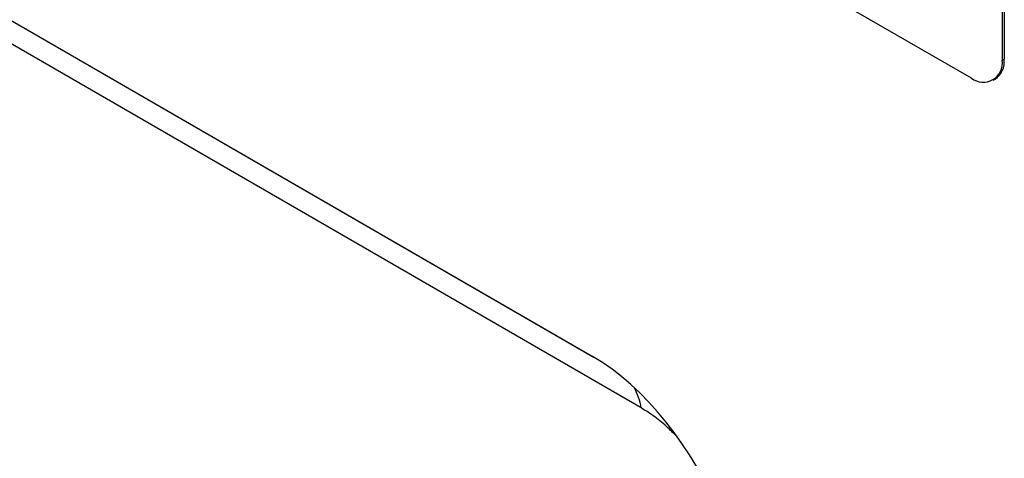
# Model space of a CAD drawing. Units: millimetres. Extents: x 217 to 1702, y -382 to 1393.
# Drawn here: x 619 to 688, y 377 to 408 of the extents above; entities that cross this region are included whole.
import ezdxf

# ---------------------------------------------------------------- set-up
doc = ezdxf.new("R2010")
doc.units = ezdxf.units.MM
doc.header["$LTSCALE"] = 5
doc.layers.add('133531', color=10, linetype='Continuous', lineweight=25)
doc.layers.add('TANGENT_EDGES', color=10, linetype='Continuous', lineweight=25)

# ---------------------------------------------------------------- blocks, each defined once
blk = doc.blocks.new('1033175-M_D_ISOMETRIC VIEW')
at = {"layer": '133531'}
for p, q in [((3192.715, 407.535), (3308.257, 340.834)), ((3334.491, 360.102), (3269.437, 397.656)), ((3336.612, 394.805), (3336.612, 361.327)), ((3336.753, 394.887), (3336.753, 361.408)), ((3335.99, 359.953), (3336.132, 360.035))]:
    blk.add_line(p, q, dxfattribs=at)
for centre, radius, start, end in [((3335.312, 361.128), 1.315, 231.32581, 8.68494), ((3335.294, 361.241), 1.469, 304.77892, 6.53326)]:
    blk.add_arc(centre, radius, start, end, dxfattribs=at)
blk.add_ellipse((3306.157, 318.95), major_axis=(-4.741, 23.221), ratio=0.587851, start_param=4.331861, end_param=5.803058, dxfattribs=at)
at = {"layer": 'TANGENT_EDGES'}
for p, q in [((3195.485, 405.935), (3308.344, 340.783)), ((3311.626, 337.274), (3197.045, 403.42)), ((3336.612, 361.327), (3336.753, 361.408))]:
    blk.add_line(p, q, dxfattribs=at)
blk.add_arc((3307.293, 336.56), 4.391, 9.35082, 28.91731, dxfattribs=at)
blk.add_open_spline([(3314.124, 335.249), (3313.908, 335.471), (3313.402, 335.989), (3312.552, 336.691), (3311.938, 337.077), (3311.626, 337.274)], degree=3, knots=[0, 0, 0, 0, 0.2679342, 0.627542, 1, 1, 1, 1], dxfattribs=at)

msp = doc.modelspace()

# ---------------------------------------------------------------- block references
at = {"layer": '133531'}
msp.add_blockref('1033175-M_D_ISOMETRIC VIEW', (-2649.232, 43.407), dxfattribs=at)

doc.saveas('drawing.dxf')
